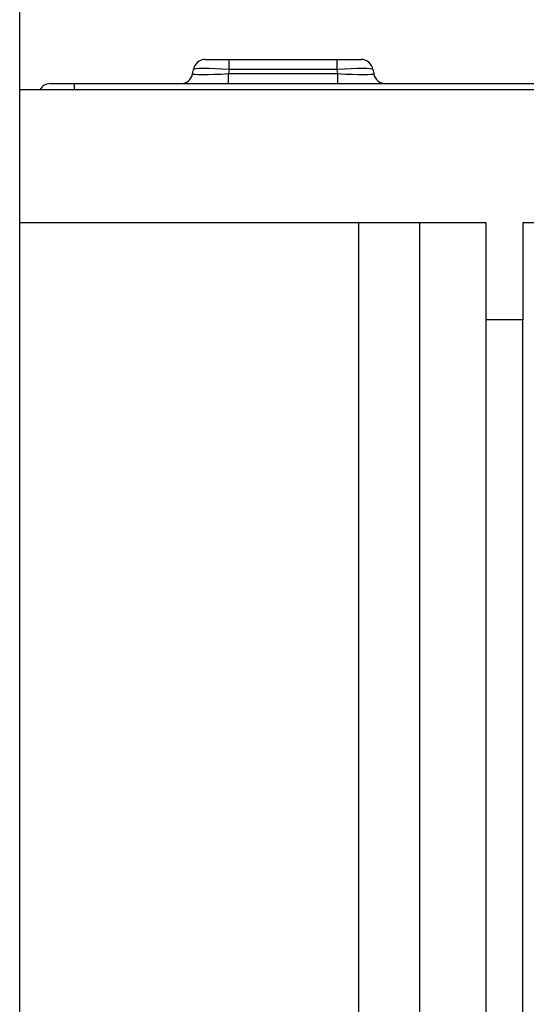
# Model space of a CAD drawing. Units: millimetres. Extents: x -117 to 664, y -32 to 370.
# Drawn here: x 30 to 39, y 254 to 270 of the extents above; entities that cross this region are included whole.
import ezdxf

# ---------------------------------------------------------------- set-up
doc = ezdxf.new("R2010")
doc.units = ezdxf.units.MM
doc.layers.add('FORMAT', color=7, linetype='Continuous')
doc.styles.add('SLDTEXTSTYLE1', font='TXT', dxfattribs={"width": 0.7})
doc.dimstyles.new('SLDDIMSTYLE0', dxfattribs={"dimtxt": 3.5, "dimasz": 5, "dimexe": 0, "dimexo": 0.0625, "dimgap": 0.875, "dimtad": 2, "dimdec": 4, "dimlfac": 5, "dimrnd": 1e-09, "dimzin": 12, "dimdsep": 46, "dimtxsty": 'SLDTEXTSTYLE1', "dimsah": 1, "dimcen": 0.09, "dimadec": 0, "dimazin": 3, "dimtfac": 1, "dimtdec": 4, "dimtofl": 0, "dimtmove": 0, "dimatfit": 3, "dimfxl": 0, "dimfrac": 2, "dimtolj": 1, "dimtzin": 12, "dimarcsym": 0})

# ---------------------------------------------------------------- blocks, each defined once
blk = doc.blocks.new('_D_1')
at = {"layer": 'FORMAT'}
for p, q in [((30.306, 266.555), (30.306, 273.403)), ((230.306, 268.755), (230.306, 273.403)), ((30.306, 272.403), (230.306, 272.403))]:
    blk.add_line(p, q, dxfattribs=at)
for points in [[(30.306, 272.403), (35.306, 271.963), (35.306, 272.843)], [(230.306, 272.403), (225.306, 272.843), (225.306, 271.963)]]:
    blk.add_solid(points, dxfattribs=at)
at = {"layer": 'FORMAT', "char_height": 3.5, "attachment_point": 1, "style": 'SLDTEXTSTYLE1'}
for s, insert in [('%%p', (129.37, 276.915)), ('1000', (121.155, 276.915)), ('2', (132.576, 276.915))]:
    blk.add_mtext(s, dxfattribs=dict(at, insert=insert))

msp = doc.modelspace()

# ---------------------------------------------------------------- linework, layer by layer
at = {"color": 7, "linetype": 'Continuous', "lineweight": 25}
for p, q in [((33.370443, 269.255338), (33.764358, 269.255338)), ((33.764358, 269.090066), (33.764358, 269.255338)), ((33.764358, 269.255338), (35.547157, 269.255338)), ((35.547157, 269.090066), (35.547157, 269.255338)), ((35.547157, 269.255338), (35.941084, 269.255338)), ((33.16123, 269.020606), (33.173473, 269.090066)), ((33.764358, 269.090066), (33.752115, 269.020606)), ((33.752115, 268.855337), (33.752115, 269.020606)), ((33.752115, 269.020606), (35.559405, 269.020606)), ((35.547157, 269.090066), (33.764358, 269.090066)), ((35.559405, 269.020606), (35.547157, 269.090066)), ((35.559405, 268.855337), (35.559405, 269.020606)), ((36.138041, 269.090066), (36.15029, 269.020606)), ((30.811508, 268.855337), (31.209989, 268.855337)), ((31.209989, 268.855337), (129.401532, 268.855337)), ((30.305763, 266.555337), (30.305763, 268.755335)), ((230.305763, 268.755335), (30.305763, 268.755335)), ((38.005759, 266.555337), (30.305763, 266.555337)), ((30.305763, 237.405368), (30.305763, 266.555337)), ((35.905762, 237.38617), (35.905762, 266.555337)), ((36.905761, 266.555337), (36.905761, 237.38617)), ((38.005759, 264.955336), (38.005759, 266.555337)), ((38.612743, 266.555337), (38.612743, 264.955336)), ((54.662777, 266.555337), (38.612743, 266.555337)), ((38.605763, 264.955336), (38.005759, 264.955336)), ((38.005759, 237.935576), (38.005759, 264.955336)), ((38.605763, 264.955336), (38.605763, 237.935576)), ((38.612743, 264.955336), (38.605763, 264.955336))]:
    msp.add_line(p, q, dxfattribs=at)
at = {"color": 8, "linetype": 'Continuous', "lineweight": 25}
msp.add_line((31.209989, 268.755335), (31.209989, 268.855337), dxfattribs=at)
at = {"color": 7, "linetype": 'Continuous', "lineweight": 25}
for centre, start, end in [((33.370438, 269.055336), 90, 170), ((35.941083, 269.055336), 10, 90), ((32.964267, 269.055336), 270, 350), ((36.347253, 269.055336), 190, 270), ((30.811511, 268.655336), 90, 150)]:
    msp.add_arc(centre, 0.2, start, end, dxfattribs=at)
for centre, major_axis, ratio, start_param, end_param in [((33.776609, 269.055336), (0.615405, 0.035156), 0.054033454, 3.128850669, 4.669488735), ((33.776609, 269.055336), (0.603158, -0.034505), 0.056249515, 1.594321201, 3.134959267), ((35.534912, 269.055336), (0.603158, 0.034505), 0.056249515, 0.006633387, 1.547271453), ((35.534912, 269.055336), (0.615405, -0.035156), 0.054033454, 4.755289226, 6.295927292)]:
    msp.add_ellipse(centre, major_axis=major_axis, ratio=ratio, start_param=start_param, end_param=end_param, dxfattribs=at)

# ---------------------------------------------------------------- dimensions: what is measured, and where the dimension line sits
at = {"layer": 'FORMAT'}
dim = msp.add_linear_dim(base=(230.30576, 272.403264), p1=(30.30576, 266.555336), p2=(230.30576, 268.755336), text='<>%%p2', dimstyle='SLDDIMSTYLE0', dxfattribs=at)
dim.commit()
dim.dimension.update_dxf_attribs({"geometry": '_D_1', "text_midpoint": (127.985956, 272.403264), "dimtype": 160})

doc.saveas('drawing.dxf')
